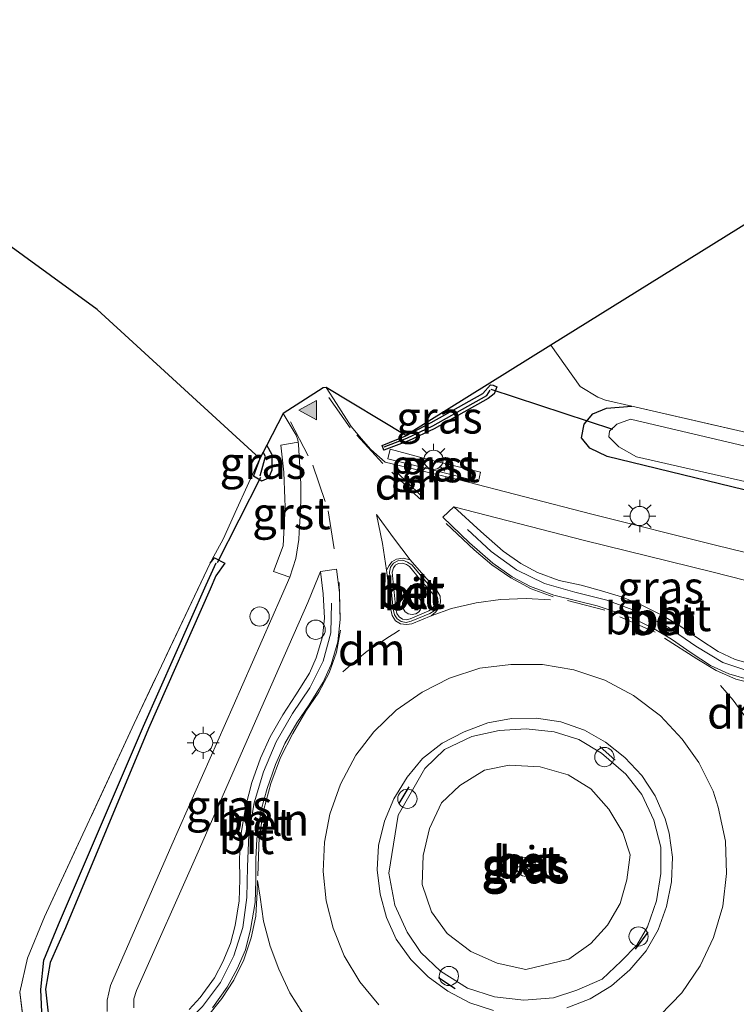
# Model space of a CAD drawing. Units: metres. Extents: x 130000 to 140000, y 543750 to 550750.
# Drawn here: x 130113 to 130169, y 548692 to 548769 of the extents above; entities that cross this region are included whole.
import ezdxf
from ezdxf.enums import TextEntityAlignment as Align

# ---------------------------------------------------------------- set-up
doc = ezdxf.new("R2010")
doc.units = ezdxf.units.M
doc.linetypes.add('IE-TERREINAFSCHEIDING', pattern=[10, 8, -2])
doc.linetypes.add('VW-3-9_STREEP', pattern=[12, 3, -9])
doc.layers.get('0').update_dxf_attribs({"lineweight": 25})
for name, color, linetype, lineweight in [('B-ME-AL-OVERIG-L-B1', 7, 'Continuous', 18), ('B-ME-GR-STRUIKEN-GV-B6', 93, 'Continuous', 18), ('B-ME-GW-KRUINLIJN-L-B1', 93, 'Continuous', 18), ('B-ME-GW-TEENLIJN-L-B1', 93, 'Continuous', 18), ('B-ME-IE-GRASLAND-GV-B6', 93, 'Continuous', 18), ('B-ME-IE-GRONDWERKLIJN-GROND_INGERICHT-GV-B6', 253, 'Continuous', 18), ('B-ME-IE-INRICHTINGSELEMENT-S-B1', 253, 'Continuous', 18), ('B-ME-IE-MEUBILAIR_WEGMEUBILAIR-LICHTMAST-S-B1', 8, 'Continuous', 18), ('B-ME-IE-TERREINAFSCHEIDING-DOORGANG-L-B1', 8, 'IE-TERREINAFSCHEIDING-KUNSTMATIG-OPEN', 18), ('B-ME-IE-TERREINAFSCHEIDING-RASTERHEKWERK-L-B1', 8, 'IE-TERREINAFSCHEIDING', 18), ('B-ME-OG-WATER-GV-B6', 153, 'Continuous', 18), ('B-ME-VH-VERH_SOORT-BETON-OVERIG-GV-B6', 8, 'IE-TERREINAFSCHEIDING-NATUURLIJK-HOUTWAL', 18), ('B-ME-VH-VERH_SOORT-BITUMEN-GV-B6', 8, 'IE-TERREINAFSCHEIDING-NATUURLIJK-HOUTWAL', 18), ('B-ME-VH-VERH_SOORT-GV-B6', 8, 'Continuous', 18), ('B-ME-VH-VERH_SOORT-KLINKERS-GV-B6', 8, 'IE-TERREINAFSCHEIDING-NATUURLIJK-HOUTWAL', 18), ('B-ME-VW-MARKERING-39STREEP-015-L-B1', 255, 'VW-3-9_STREEP', 18), ('B-ME-VW-MARKERING-DRIEHOEK-L-B1', 7, 'VW-HAAIETAND70-R-B', 18), ('B-ME-VW-MARKERING-STREEP-015-L-B1', 7, 'Continuous', 18), ('B-ME-VW-MARKERING-VLAKMARK-S-B1', 7, 'Continuous', 18), ('B-ME-VW-MEUBILAIR_WEGMEUBILAIR-RONA-S-B1', 8, 'Continuous', 18)]:
    doc.layers.add(name, color=color, linetype=linetype, lineweight=lineweight)
for name, color, linetype in [('B-ME-GW-INSTEEKWATERGANG-L-B1', 10, 'Continuous'), ('B-ME-GW-WATERGANG-GREPPEL-L-B1', 10, 'Continuous'), ('B-ME-IE-TERREINAFSCHEIDING-SCHRIKHEK-L-B1', 10, 'Continuous'), ('B-ME-KG-KADASTRAAL-OPNAMEDTMGRENS-L-B1', 10, 'Continuous'), ('B-ME-KW-DUIKER-L-B1', 10, 'Continuous')]:
    doc.layers.add(name, color=color, linetype=linetype)
doc.styles.add('NLCS-ISO', font='NLCS-ISO.TTF')
doc.linetypes.add('IE-TERREINAFSCHEIDING-KUNSTMATIG-OPEN', pattern='A,7,-1.5,[67,NLCS.SHX,S=0.75,R=0,X=0,Y=0],-1.5', length=10)
doc.linetypes.add('IE-TERREINAFSCHEIDING-NATUURLIJK-HOUTWAL', pattern='A,7,-1.5,[67,NLCS.SHX,S=0.75,R=45,X=0,Y=0],-1.5,7,-1.5,[70,NLCS.SHX,S=0.75,R=0,X=0,Y=0],-1.5', length=20)
doc.linetypes.add('VW-HAAIETAND70-R-B', pattern='A,0,-0.5,[153,NLCS.SHX,S=1,R=180,X=-0.375,Y=0],-0.5', length=1)

# ---------------------------------------------------------------- blocks, each defined once
blk = doc.blocks.new('verfsymbol')
for color in [252, 253]:
    blk.add_hatch(color=color).paths.add_polyline_path([(0.75, -0.625), (0, 0.75), (-0.75, -0.625)])
blk.add_lwpolyline([(0.75, -0.625), (0, 0.75), (-0.75, -0.625)], close=True)
blk = doc.blocks.new('lantaarnpaal')
for p, q in [((-0.884, 0.884), (-0.53, 0.53)), ((0, 0.75), (0, 1.25)), ((0.53, 0.53), (0.884, 0.884)), ((-0.75, 0), (-1.25, 0)), ((0.75, 0), (1.25, 0)), ((-0.53, -0.53), (-0.884, -0.884)), ((0, -0.75), (0, -1.25)), ((0.53, -0.53), (0.884, -0.884))]:
    blk.add_line(p, q)
blk.add_circle((0, 0), 0.75)
blk = doc.blocks.new('dtb')
blk.add_circle((0, 0), 0.75)
blk = doc.blocks.new('wegwijzer')
for q in [(-0.53, -0.53), (0, 0.75), (0.53, -0.53)]:
    blk.add_line((0, 0), q)
blk.add_circle((0, 0), 0.75)

msp = doc.modelspace()

# ---------------------------------------------------------------- linework, layer by layer
at = {"layer": 'B-ME-AL-OVERIG-L-B1'}
for points in [[(130147.903, 548729.234, 1.581), (130149.763, 548727.522, 1.588), (130151.737, 548726.078, 1.596), (130153.919, 548725.033, 1.591), (130156.271, 548724.36, 1.592), (130158.781, 548723.733, 1.591), (130161.229, 548722.812, 1.591), (130163.563, 548721.616, 1.583), (130165.709, 548720.138, 1.597), (130167.828, 548718.869, 1.583), (130170.088, 548718.112, 1.563), (130172.459, 548717.84, 1.506), (130174.834, 548718.111, 1.463), (130177.194, 548718.802, 1.433)], [(130125.543, 548690.37, 1.531), (130127.23, 548692.016, 1.531), (130128.632, 548693.893, 1.552), (130129.677, 548695.985, 1.587), (130130.373, 548698.196, 1.622), (130130.707, 548700.524, 1.624), (130130.743, 548702.913, 1.621), (130130.844, 548705.443, 1.615), (130131.261, 548707.916, 1.615), (130132.009, 548710.339, 1.602), (130132.975, 548712.68, 1.605), (130134.256, 548714.871, 1.592), (130135.618, 548716.896, 1.6), (130136.644, 548718.955, 1.609), (130137.238, 548721.174, 1.568), (130137.3, 548723.489, 1.588)]]:
    msp.add_polyline3d(points, dxfattribs=at)
at = {"layer": 'B-ME-GR-STRUIKEN-GV-B6'}
msp.add_polyline3d([(130058.697, 548683.183, 1.722), (130083.381, 548697.547, 1.911), (130106.529, 548711.057, 1.493), (130106.551, 548713.172, 1.472), (130106.236, 548733.122, 1.565), (130105.582, 548751.82, 1.671), (130105.562, 548752.279, 1.686), (130105.465, 548754.463, 1.757), (130109.615, 548753.23, 1.692), (130119.03, 548746.39, 1.472), (130131.7171, 548734.7799, 1.2807), (130130.7207, 548732.6083, 1.2417), (130129.926, 548730.841, 1.262), (130128.8612, 548728.4719, 1.2903), (130127.9698, 548726.8678, 1.2586), (130127.8498, 548726.6156, 1.2609), (130121.9018, 548714.1162, 1.3768), (130114.926, 548699.0119, 1.4725), (130113.5875, 548695.7985, 1.5196), (130113.0058, 548693.1484, 1.599), (130113.3965, 548689.8836, 1.511)], dxfattribs=at)
at = {"layer": 'B-ME-GW-INSTEEKWATERGANG-L-B1'}
for points in [[(130258.307, 548752.867, -0.076), (130253.6531, 548749.7671, 0.079), (130246.512, 548746.3378, 0.2851), (130234.0795, 548741.9106, 0.3265), (130222.0185, 548737.3484, 0.5915), (130208.7192, 548732.8692, 0.7761), (130198.1273, 548729.2944, 1.0089), (130192.6055, 548727.6135, 1.0968), (130190.866, 548727.2206, 1.0929), (130189.0385, 548727.3716, 1.0544), (130186.045, 548728.4407, 1.0292), (130173.4446, 548731.3744, 1.1495), (130158.799, 548734.9178, 1.2566), (130157.4419, 548735.5897, 1.2569), (130156.7859, 548736.3968, 1.2476), (130157.0027, 548737.4431, 1.1554), (130157.6886, 548738.2521, 1.1473), (130158.7373, 548738.707, 1.1555), (130160.7286, 548738.8601, 1.1261)], [(130141.2432, 548735.8014, 1.39), (130143.106, 548736.535, 1.387), (130145.0817, 548737.581, 1.409), (130149.1082, 548739.8334, 1.3218), (130149.7136, 548740.5104, 1.4262), (130149.91, 548740.495, 1.345), (130150.192, 548740.365, 1.35), (130149.9794, 548739.8235, 1.21), (130149.5214, 548739.4592, 1.3146), (130145.2992, 548737.1007, 1.3572), (130143.294, 548736.151, 1.378), (130141.3818, 548735.4369, 1.402), (130141.2432, 548735.8014, 1.39)], [(130131.7171, 548734.7799, 1.281), (130131.213, 548733.43, 1.309), (130131.866, 548733.043, 1.345), (130132.403, 548733.275, 1.354), (130132.686, 548733.897, 1.352), (130132.686, 548735.066, 1.343), (130132.252, 548735.823, 1.35)], [(130127.8498, 548726.6156, 1.2609), (130128.171, 548727.014, 1.269), (130128.984, 548726.619, 1.28), (130128.292, 548725.631, 1.279), (130127.827, 548724.576, 1.268), (130123.0355, 548713.7043, 1.2549), (130116.5573, 548698.1645, 1.2748), (130115.3614, 548695.4603, 1.2604), (130114.999, 548693.3741, 1.23), (130115.3773, 548689.8913, 1.2315), (130115.0067, 548686.5736, 1.1973), (130112.807, 548683.2466, 1.2357), (130103.2347, 548673.3487, 1.1241), (130092.982, 548663.7692, 1.1449), (130082.4697, 548654.351, 1.2332)]]:
    msp.add_polyline3d(points, dxfattribs=at)
at = {"layer": 'B-ME-GW-KRUINLIJN-L-B1'}
msp.add_polyline3d([(130155.8026, 548695.7168, 2.9644), (130157.5324, 548696.9523, 2.9433), (130158.8201, 548698.3653, 2.9759), (130159.8003, 548700.0514, 2.9953), (130160.3308, 548701.9168, 2.9586), (130160.6061, 548703.8491, 2.9545), (130160.013, 548705.6135, 2.9093), (130158.9193, 548707.4194, 2.9516), (130157.5208, 548709.01, 2.9578), (130155.7555, 548710.1103, 2.9663), (130153.5748, 548710.7123, 3.0114), (130151.1613, 548710.842, 2.9673), (130149.2314, 548710.4536, 2.8568), (130147.3101, 548709.2688, 2.9476), (130145.8801, 548707.9204, 2.9528), (130144.9538, 548705.9106, 2.9529), (130144.4468, 548703.8128, 2.9859), (130144.3834, 548701.5515, 2.9235), (130145.0886, 548699.4008, 2.9485), (130146.3178, 548697.7268, 2.9799), (130148.1704, 548696.3196, 2.971), (130150.2184, 548695.4143, 2.9755), (130152.4568, 548694.9041, 2.9231), (130155.8026, 548695.7168, 2.9644)], dxfattribs=at)
at = {"layer": 'B-ME-GW-TEENLIJN-L-B1'}
msp.add_polyline3d([(130156.4338, 548693.2958, 1.8813), (130158.3965, 548694.1578, 1.8954), (130159.8939, 548695.5521, 1.8554), (130161.1051, 548696.8223, 1.8399), (130161.9448, 548698.2454, 1.8718), (130162.6374, 548700.2669, 1.9018), (130162.9798, 548702.3944, 1.8644), (130162.9758, 548704.4535, 1.8511), (130162.4445, 548706.5665, 1.8199), (130161.509, 548708.571, 1.8482), (130160.2471, 548710.1614, 1.8669), (130158.3595, 548711.7773, 1.902), (130156.5953, 548712.8453, 1.8725), (130154.6706, 548713.4403, 1.8868), (130152.4706, 548713.6761, 1.8381), (130150.3753, 548713.5699, 1.8454), (130148.2406, 548713.079, 1.8638), (130146.1198, 548712.0785, 1.8186), (130144.5861, 548710.5909, 1.8805), (130142.4983, 548706.941, 1.883), (130141.7733, 548702.4298, 1.8496), (130142.2364, 548699.9431, 1.8487), (130143.1924, 548697.8378, 1.8674), (130144.2696, 548696.2361, 1.8835), (130145.811, 548694.7864, 1.8938), (130147.9103, 548693.4579, 1.8739), (130150.0221, 548692.7736, 1.8983), (130152.2889, 548692.5183, 1.9009), (130154.6135, 548692.7028, 1.886), (130156.4338, 548693.2958, 1.8813)], dxfattribs=at)
at = {"layer": 'B-ME-GW-WATERGANG-GREPPEL-L-B1'}
for points in [[(130141.4188, 548735.686, 1.406), (130143.1638, 548736.3621, 1.281), (130145.2039, 548737.3111, 1.266), (130149.4255, 548739.7006, 1.143), (130149.687, 548740.102, 1.057)], [(130131.7346, 548733.4234, 1.1565), (130132.159, 548734.941, 1.2), (130131.963, 548735.26, 1.191)], [(130081.703, 548654.81, 0.914), (130092.692, 548664.119, 0.921), (130102.965, 548673.776, 0.982), (130112.346, 548683.722, 1.035), (130114.518, 548686.774, 0.955), (130114.775, 548689.854, 1), (130114.63, 548693.346, 1.052), (130114.876, 548695.644, 1.095), (130116.02, 548698.43, 1.121), (130122.627, 548713.899, 1.095), (130127.52, 548724.914, 1.087), (130128.296, 548726.644, 1.032)]]:
    msp.add_polyline3d(points, dxfattribs=at)
at = {"layer": 'B-ME-IE-GRASLAND-GV-B6'}
for points in [[(130175.6776, 548725.9546, 1.3047), (130167.3552, 548728.0004, 1.316), (130157.5906, 548730.4419, 1.353), (130147.1618, 548733.1313, 1.439), (130141.4806, 548734.4892, 1.4601), (130140.3747, 548735.4863, 1.4944), (130139.642, 548736.3088, 1.4575), (130138.8401, 548737.2693, 1.4885), (130137.6833, 548739.052, 1.4855), (130136.8785, 548740.3223, 1.5014), (130143.088, 548736.572, 1.274), (130154.4003, 548743.6082, 1.2238), (130156.6828, 548740.3958, 1.2096), (130158.0806, 548739.5669, 1.1562), (130158.6605, 548739.3368, 1.1647), (130160.7286, 548738.8601, 1.1261), (130158.7373, 548738.707, 1.1555), (130157.6886, 548738.2521, 1.1473), (130157.0027, 548737.4431, 1.1554), (130156.7859, 548736.3968, 1.2476), (130157.4419, 548735.5897, 1.2569), (130158.799, 548734.9178, 1.2566), (130173.4446, 548731.3744, 1.1495)], [(130143.294, 548736.151, 1.378), (130141.3818, 548735.4369, 1.402), (130141.2432, 548735.8014, 1.39), (130143.106, 548736.535, 1.387), (130145.0817, 548737.581, 1.409), (130149.1082, 548739.8334, 1.3218), (130149.7136, 548740.5104, 1.4262), (130149.91, 548740.495, 1.345), (130150.192, 548740.365, 1.35), (130149.9794, 548739.8235, 1.21), (130149.5214, 548739.4592, 1.3146), (130145.2992, 548737.1007, 1.3572), (130143.294, 548736.151, 1.378)], [(130141.3818, 548735.4369, 1.402), (130143.294, 548736.151, 1.378), (130145.2992, 548737.1007, 1.3572), (130149.5214, 548739.4592, 1.3146), (130149.9794, 548739.8235, 1.21), (130150.192, 548740.365, 1.35), (130149.91, 548740.495, 1.345), (130149.7136, 548740.5104, 1.4262), (130149.1082, 548739.8334, 1.3218), (130145.0817, 548737.581, 1.409), (130143.106, 548736.535, 1.387), (130141.2432, 548735.8014, 1.39), (130141.3818, 548735.4369, 1.402)], [(130115.3773, 548689.8913, 1.2315), (130114.999, 548693.3741, 1.23), (130115.3614, 548695.4603, 1.2604), (130116.5573, 548698.1645, 1.2748), (130123.0355, 548713.7043, 1.2549), (130127.827, 548724.576, 1.268), (130128.292, 548725.631, 1.279), (130128.984, 548726.619, 1.28), (130128.5014, 548726.8535, 1.1583), (130128.171, 548727.014, 1.269), (130127.8498, 548726.6156, 1.2609), (130127.9698, 548726.8678, 1.2586), (130128.8612, 548728.4719, 1.2903), (130129.926, 548730.841, 1.262), (130130.7207, 548732.6083, 1.2417), (130131.7171, 548734.7799, 1.2807), (130131.213, 548733.43, 1.309), (130131.866, 548733.043, 1.345), (130132.403, 548733.275, 1.354), (130132.686, 548733.897, 1.352), (130132.686, 548735.066, 1.343), (130132.252, 548735.823, 1.35), (130133.5232, 548738.2979, 1.4349), (130134.554, 548736.607, 1.436), (130134.6779, 548736.2222, 1.4388), (130134.704, 548736.042, 1.45), (130133.3543, 548735.816, 1.4475), (130133.5871, 548733.7137, 1.3877)], [(130173.4446, 548731.3744, 1.1495), (130158.799, 548734.9178, 1.2566), (130157.4419, 548735.5897, 1.2569), (130156.7859, 548736.3968, 1.2476), (130157.0027, 548737.4431, 1.1554), (130157.6886, 548738.2521, 1.1473), (130158.7373, 548738.707, 1.1555), (130160.7286, 548738.8601, 1.1261), (130173.7434, 548735.8604, 0.883)], [(130175.7492, 548734.2772, 0.4243), (130160.6085, 548737.8345, 0.6396), (130159.557, 548737.4455, 0.6608), (130158.9691, 548736.9019, 0.6625), (130158.9406, 548736.4552, 0.6321), (130159.7217, 548735.681, 0.6179), (130161.0746, 548734.9158, 0.6056), (130174.6888, 548731.8101, 0.3818)], [(130131.213, 548733.43, 1.309), (130131.7171, 548734.7799, 1.2808), (130131.963, 548735.26, 1.191), (130132.252, 548735.823, 1.35), (130132.686, 548735.066, 1.343), (130132.686, 548733.897, 1.352), (130132.403, 548733.275, 1.354), (130131.866, 548733.043, 1.345), (130131.213, 548733.43, 1.309)], [(130144.8696, 548734.7015, 1.4759), (130141.8833, 548735.4958, 1.4416), (130141.6995, 548734.7462, 1.4755), (130145.2622, 548733.8558, 1.4824), (130148.7737, 548732.97, 1.4602), (130148.9285, 548733.7041, 1.4601), (130144.8696, 548734.7015, 1.4759)], [(130133.5871, 548733.7137, 1.3877), (130133.651, 548731.617, 1.39), (130133.6918, 548731.0069, 1.394), (130133.5234, 548727.971, 1.3972), (130132.7661, 548725.9557, 1.4424), (130134.0402, 548725.5054, 1.446), (130133.3996, 548724.0241, 1.4221), (130129.6202, 548715.4615, 1.3889), (130124.8578, 548704.6381, 1.3713), (130120.0687, 548693.6543, 1.3635), (130119.809, 548692.5335, 1.3652), (130119.8085, 548691.633, 1.3637)], [(130170.339, 548718.647, 1.461), (130168.791, 548719.106, 1.48), (130167.469, 548719.71, 1.489), (130166.03, 548720.654, 1.456), (130164.544, 548721.663, 1.47), (130163.103, 548722.538, 1.503), (130161.49, 548723.325, 1.492), (130159.913, 548723.984, 1.483), (130158.347, 548724.464, 1.505), (130156.763, 548724.883, 1.515), (130155.055, 548725.248, 1.493), (130153.366, 548725.892, 1.507), (130152.075, 548726.584, 1.511), (130150.689, 548727.546, 1.496), (130148.954, 548729.08, 1.489), (130146.854, 548731.01, 1.471), (130157.0351, 548728.3843, 1.4145), (130166.9564, 548725.9219, 1.3576), (130174.8115, 548723.9241, 1.3431)], [(130113.3965, 548689.8836, 1.511), (130113.0058, 548693.1484, 1.599), (130113.5875, 548695.7985, 1.5196), (130114.926, 548699.0119, 1.4725), (130121.9018, 548714.1162, 1.3768), (130127.8498, 548726.6156, 1.2609), (130128.171, 548727.014, 1.269), (130128.5014, 548726.8535, 1.1583), (130128.984, 548726.619, 1.28), (130128.292, 548725.631, 1.279), (130127.827, 548724.576, 1.268), (130123.0355, 548713.7043, 1.2549), (130116.5573, 548698.1645, 1.2748), (130115.3614, 548695.4603, 1.2604), (130114.999, 548693.3741, 1.23), (130115.3773, 548689.8913, 1.2315)], [(130121.8885, 548691.9363, 1.4197), (130121.8938, 548692.626, 1.4168), (130122.0929, 548693.2686, 1.414), (130126.8951, 548704.0814, 1.4073), (130131.4843, 548714.5241, 1.4213), (130135.4418, 548723.5515, 1.4753), (130136.0234, 548724.9521, 1.4741), (130136.449, 548725.962, 1.476), (130136.656, 548724.206, 1.5), (130136.75, 548722.331, 1.527), (130136.606, 548720.859, 1.523), (130136.1, 548719.229, 1.526), (130135.594, 548718.038, 1.523), (130134.526, 548716.335, 1.503), (130133.492, 548714.774, 1.498), (130132.522, 548713.076, 1.511), (130131.766, 548711.408, 1.512), (130131.077, 548709.489, 1.514), (130130.611, 548707.682, 1.511), (130130.214, 548705.241, 1.517), (130130.113, 548703.53, 1.52), (130130.148, 548701.94, 1.525), (130130.097, 548700.281, 1.535), (130129.779, 548698.338, 1.531), (130129.414, 548696.933, 1.498), (130128.821, 548695.505, 1.487), (130128.167, 548694.276, 1.479), (130127.06, 548692.733, 1.459), (130126.188, 548691.792, 1.439)], [(130149.946, 548691.727, 1.843), (130148.088, 548692.31, 1.847), (130146.379, 548693.227, 1.866), (130144.844, 548694.333, 1.862), (130143.5, 548695.698, 1.839), (130142.345, 548697.273, 1.855), (130141.599, 548698.965, 1.84), (130141.097, 548700.78, 1.852), (130140.853, 548702.676, 1.845), (130140.958, 548704.589, 1.865), (130141.432, 548706.481, 1.882), (130142.172, 548708.227, 1.868), (130143.191, 548709.91, 1.871), (130144.399, 548711.372, 1.86), (130145.933, 548712.567, 1.856), (130147.634, 548713.463, 1.866), (130149.482, 548714.153, 1.845), (130151.341, 548714.492, 1.857), (130153.282, 548714.518, 1.847), (130155.182, 548714.242, 1.874)], [(130158.3595, 548711.7773, 1.902), (130160.2471, 548710.1614, 1.8669), (130161.509, 548708.571, 1.8482), (130162.4445, 548706.5665, 1.8199), (130162.9758, 548704.4535, 1.8511), (130162.9798, 548702.3944, 1.8644), (130162.6374, 548700.2669, 1.9018), (130161.9448, 548698.2454, 1.8718), (130161.1051, 548696.8223, 1.8399), (130159.8939, 548695.5521, 1.8554), (130158.3965, 548694.1578, 1.8954), (130156.4338, 548693.2958, 1.8813), (130154.6135, 548692.7028, 1.886), (130152.2889, 548692.5183, 1.9009), (130150.0221, 548692.7736, 1.8983), (130147.9103, 548693.4579, 1.8739), (130145.811, 548694.7864, 1.8938), (130144.2696, 548696.2361, 1.8835), (130143.1924, 548697.8378, 1.8674), (130142.2364, 548699.9431, 1.8487), (130141.7733, 548702.4298, 1.8496), (130142.4983, 548706.941, 1.883), (130144.5861, 548710.5909, 1.8805), (130146.1198, 548712.0785, 1.8186), (130148.2406, 548713.079, 1.8638), (130150.3753, 548713.5699, 1.8454), (130152.4706, 548713.6761, 1.8381), (130154.6706, 548713.4403, 1.8868), (130156.5953, 548712.8453, 1.8725), (130158.3595, 548711.7773, 1.902)], [(130158.3595, 548711.7773, 1.902), (130156.5953, 548712.8453, 1.8725), (130154.6706, 548713.4403, 1.8868), (130152.4706, 548713.6761, 1.8381), (130150.3753, 548713.5699, 1.8454), (130148.2406, 548713.079, 1.8638), (130146.1198, 548712.0785, 1.8186), (130144.5861, 548710.5909, 1.8805), (130142.4983, 548706.941, 1.883), (130141.7733, 548702.4298, 1.8496), (130142.2364, 548699.9431, 1.8487), (130143.1924, 548697.8378, 1.8674), (130144.2696, 548696.2361, 1.8835), (130145.811, 548694.7864, 1.8938), (130147.9103, 548693.4579, 1.8739), (130150.0221, 548692.7736, 1.8983), (130152.2889, 548692.5183, 1.9009), (130154.6135, 548692.7028, 1.886), (130156.4338, 548693.2958, 1.8813), (130158.3965, 548694.1578, 1.8954), (130159.8939, 548695.5521, 1.8554), (130161.1051, 548696.8223, 1.8399), (130161.9448, 548698.2454, 1.8718), (130162.6374, 548700.2669, 1.9018), (130162.9798, 548702.3944, 1.8644), (130162.9758, 548704.4535, 1.8511), (130162.4445, 548706.5665, 1.8199), (130161.509, 548708.571, 1.8482), (130160.2471, 548710.1614, 1.8669), (130158.3595, 548711.7773, 1.902)], [(130155.182, 548714.242, 1.874), (130157.033, 548713.581, 1.848), (130158.659, 548712.655, 1.849), (130160.176, 548711.462, 1.822), (130161.501, 548710.051, 1.865), (130162.53, 548708.461, 1.853), (130163.315, 548706.664, 1.838), (130163.637, 548705.538, 1.841), (130163.903, 548703.666, 1.836), (130163.824, 548701.744, 1.842), (130163.421, 548699.825, 1.867), (130162.785, 548698.017, 1.876), (130161.829, 548696.368, 1.855), (130160.57, 548694.891, 1.844), (130159.143, 548693.635, 1.857), (130157.461, 548692.629, 1.878), (130155.652, 548691.929, 1.872)], [(130155.8026, 548695.7168, 2.9644), (130157.5324, 548696.9523, 2.9433), (130158.8201, 548698.3653, 2.9759), (130159.8003, 548700.0514, 2.9953), (130160.3308, 548701.9168, 2.9586), (130160.6061, 548703.8491, 2.9545), (130160.013, 548705.6135, 2.9093), (130158.9193, 548707.4194, 2.9516), (130157.5208, 548709.01, 2.9578), (130155.7555, 548710.1103, 2.9663), (130153.5748, 548710.7123, 3.0114), (130151.1613, 548710.842, 2.9673), (130149.2314, 548710.4536, 2.8568), (130147.3101, 548709.2688, 2.9476), (130145.8801, 548707.9204, 2.9528), (130144.9538, 548705.9106, 2.9529), (130144.4468, 548703.8128, 2.9859), (130144.3834, 548701.5515, 2.9235), (130145.0886, 548699.4008, 2.9485), (130146.3178, 548697.7268, 2.9799), (130148.1704, 548696.3196, 2.971), (130150.2184, 548695.4143, 2.9755), (130152.4568, 548694.9041, 2.9231), (130155.8026, 548695.7168, 2.9644)], [(130155.8026, 548695.7168, 2.9644), (130152.4568, 548694.9041, 2.9231), (130150.2184, 548695.4143, 2.9755), (130148.1704, 548696.3196, 2.971), (130146.3178, 548697.7268, 2.9799), (130145.0886, 548699.4008, 2.9485), (130144.3834, 548701.5515, 2.9235), (130144.4468, 548703.8128, 2.9859), (130144.9538, 548705.9106, 2.9529), (130145.8801, 548707.9204, 2.9528), (130147.3101, 548709.2688, 2.9476), (130149.2314, 548710.4536, 2.8568), (130151.1613, 548710.842, 2.9673), (130153.5748, 548710.7123, 3.0114), (130155.7555, 548710.1103, 2.9663), (130157.5208, 548709.01, 2.9578), (130158.9193, 548707.4194, 2.9516), (130160.013, 548705.6135, 2.9093), (130160.6061, 548703.8491, 2.9545), (130160.3308, 548701.9168, 2.9586), (130159.8003, 548700.0514, 2.9953), (130158.8201, 548698.3653, 2.9759), (130157.5324, 548696.9523, 2.9433), (130155.8026, 548695.7168, 2.9644)]]:
    msp.add_polyline3d(points, dxfattribs=at)
at = {"layer": 'B-ME-IE-GRONDWERKLIJN-GROND_INGERICHT-GV-B6'}
msp.add_polyline3d([(130173.7434, 548735.8604, 0.883), (130160.7286, 548738.8601, 1.1261), (130158.6605, 548739.3368, 1.1647), (130158.0806, 548739.5669, 1.1562), (130156.6828, 548740.3958, 1.2096), (130154.4003, 548743.6082, 1.2238), (130195.23, 548769.004, 0.405)], dxfattribs=at)
at = {"layer": 'B-ME-IE-TERREINAFSCHEIDING-DOORGANG-L-B1'}
msp.add_line((130154.4004, 548743.6083, 1.2237), (130156.6828, 548740.3958, 1.2096), dxfattribs=at)
msp.add_polyline3d([(130130.7208, 548732.6083, 1.2417), (130129.926, 548730.841, 1.262), (130128.8613, 548728.4719, 1.2903)], dxfattribs=at)
at = {"layer": 'B-ME-IE-TERREINAFSCHEIDING-RASTERHEKWERK-L-B1'}
msp.add_line((130131.7171, 548734.7799, 1.2808), (130130.7208, 548732.6083, 1.2417), dxfattribs=at)
for points in [[(130156.6828, 548740.3958, 1.2096), (130158.0806, 548739.5669, 1.1563), (130158.6605, 548739.3368, 1.1648), (130160.7286, 548738.8601, 1.1261), (130173.7434, 548735.8604, 0.883), (130190.3831, 548731.8899, 0.551), (130203.7366, 548736.0623, 0.4827), (130217.8673, 548740.9728, 0.3881), (130230.0088, 548745.2748, 0.2105), (130239.291, 548748.7033, -0.0807), (130248.378, 548753.6744, -0.249)], [(130128.8613, 548728.4719, 1.2903), (130127.9698, 548726.8678, 1.2586), (130127.8498, 548726.6155, 1.261), (130121.9018, 548714.1163, 1.3768), (130114.926, 548699.0119, 1.4725), (130113.5875, 548695.7985, 1.5196), (130113.0058, 548693.1484, 1.599), (130113.3965, 548689.8836, 1.511), (130112.8508, 548687.4184, 1.6162), (130110.7278, 548685.0095, 1.6771), (130101.1998, 548675.6239, 1.803), (130090.9331, 548666.2054, 1.7719), (130080.2458, 548656.8251, 1.7045)]]:
    msp.add_polyline3d(points, dxfattribs=at)
at = {"layer": 'B-ME-IE-TERREINAFSCHEIDING-SCHRIKHEK-L-B1'}
for p, q in [((130159.4223, 548711.2388, 1.8842), (130158.2298, 548712.3178, 1.8298)), ((130143.333, 548709.1553, 1.8851), (130142.5575, 548707.856, 1.8423)), ((130161.0118, 548696.4968, 1.7968), (130161.994, 548697.827, 1.8253)), ((130145.6488, 548694.2885, 1.848), (130146.9578, 548693.4258, 1.8494))]:
    msp.add_line(p, q, dxfattribs=at)
at = {"layer": 'B-ME-KG-KADASTRAAL-OPNAMEDTMGRENS-L-B1'}
msp.add_polyline3d([(130195.23, 548769.004, 0.405), (130154.4004, 548743.6083, 1.2237), (130143.088, 548736.572, 1.274), (130136.8785, 548740.3223, 1.5014), (130136.6611, 548740.2998, 1.5323), (130133.5232, 548738.2979, 1.4349), (130132.252, 548735.823, 1.35), (130131.963, 548735.26, 1.191), (130131.7171, 548734.7799, 1.2808), (130119.03, 548746.39, 1.472), (130109.615, 548753.23, 1.692), (130105.465, 548754.463, 1.757), (130100.109, 548756.222, 1.793), (130100.216, 548753.902, 1.935), (130101.592, 548714.61, 1.607), (130055.615, 548687.943, 1.728)], dxfattribs=at)
at = {"layer": 'B-ME-KW-DUIKER-L-B1'}
for p, q in [((130159.23, 548737.025, 0.766), (130149.761, 548740.157, 1.02)), ((130128.398, 548726.651, 1.038), (130131.8, 548733.311, 1.202))]:
    msp.add_line(p, q, dxfattribs=at)
at = {"layer": 'B-ME-OG-WATER-GV-B6'}
msp.add_polyline3d([(130174.6888, 548731.8101, 0.3818), (130161.0746, 548734.9158, 0.6056), (130159.7218, 548735.681, 0.6179), (130158.9406, 548736.4553, 0.6321), (130158.9691, 548736.9019, 0.6625), (130159.557, 548737.4455, 0.6607), (130160.6085, 548737.8345, 0.6396), (130175.7493, 548734.2773, 0.4243)], dxfattribs=at)
at = {"layer": 'B-ME-VH-VERH_SOORT-BETON-OVERIG-GV-B6'}
for points in [[(130170.087, 548717.459, 1.474), (130168.293, 548717.983, 1.508), (130166.854, 548718.64, 1.527), (130165.351, 548719.62, 1.535), (130163.829, 548720.671, 1.529), (130162.456, 548721.49, 1.544), (130161.008, 548722.206, 1.545), (130159.497, 548722.792, 1.542), (130158.028, 548723.281, 1.558), (130156.435, 548723.673, 1.544), (130154.627, 548724.117, 1.532), (130152.812, 548724.782, 1.537), (130151.393, 548725.542, 1.537), (130149.894, 548726.599, 1.528), (130148.069, 548728.186, 1.524), (130145.974, 548730.209, 1.503), (130146.854, 548731.01, 1.471), (130148.954, 548729.08, 1.489), (130150.689, 548727.546, 1.496), (130152.075, 548726.584, 1.511), (130153.366, 548725.892, 1.507), (130155.055, 548725.248, 1.493), (130156.763, 548724.883, 1.515), (130158.347, 548724.464, 1.505), (130159.913, 548723.984, 1.483), (130161.49, 548723.325, 1.492), (130163.103, 548722.538, 1.503), (130164.544, 548721.663, 1.47), (130166.03, 548720.654, 1.456), (130167.469, 548719.71, 1.489), (130168.791, 548719.106, 1.48), (130170.339, 548718.647, 1.461)], [(130143.233, 548726.7, 1.592), (130143.569, 548726.476, 1.61), (130144.368, 548725.521, 1.63), (130145.351, 548724.38, 1.625), (130145.573, 548723.961, 1.623), (130145.612, 548723.569, 1.616), (130145.497, 548723.2, 1.628), (130145.306, 548722.902, 1.634), (130144.981, 548722.69, 1.617), (130143.51, 548722.075, 1.648), (130143.131, 548721.991, 1.649), (130142.745, 548722.059, 1.635), (130142.431, 548722.262, 1.652), (130142.206, 548722.58, 1.633), (130142.112, 548723.027, 1.615), (130141.813, 548725.912, 1.619), (130141.914, 548726.296, 1.652), (130142.148, 548726.603, 1.615), (130142.464, 548726.788, 1.584), (130142.865, 548726.84, 1.619), (130143.233, 548726.7, 1.592)], [(130126.188, 548691.792, 1.439), (130127.06, 548692.733, 1.459), (130128.167, 548694.276, 1.479), (130128.821, 548695.505, 1.487), (130129.414, 548696.933, 1.498), (130129.779, 548698.338, 1.531), (130130.097, 548700.281, 1.535), (130130.148, 548701.94, 1.525), (130130.113, 548703.53, 1.52), (130130.214, 548705.241, 1.517), (130130.611, 548707.682, 1.511), (130131.077, 548709.489, 1.514), (130131.766, 548711.408, 1.512), (130132.522, 548713.076, 1.511), (130133.492, 548714.774, 1.498), (130134.526, 548716.335, 1.503), (130135.594, 548718.038, 1.523), (130136.1, 548719.229, 1.526), (130136.606, 548720.859, 1.523), (130136.75, 548722.331, 1.527), (130136.656, 548724.206, 1.5), (130136.449, 548725.962, 1.476), (130137.694, 548726.152, 1.495), (130137.927, 548724.321, 1.492), (130137.965, 548722.226, 1.56), (130137.804, 548720.469, 1.566), (130137.278, 548718.715, 1.586), (130136.645, 548717.321, 1.586), (130135.555, 548715.565, 1.561), (130134.609, 548714.167, 1.542), (130133.651, 548712.538, 1.555), (130132.931, 548710.913, 1.549), (130132.29, 548709.042, 1.553), (130131.812, 548707.371, 1.552), (130131.47, 548705.112, 1.548), (130131.407, 548703.518, 1.558), (130131.406, 548701.887, 1.564), (130131.344, 548700.15, 1.558), (130130.996, 548698.032, 1.568), (130130.59, 548696.46, 1.537), (130129.951, 548694.956, 1.537), (130129.158, 548693.524, 1.505), (130128.014, 548691.914, 1.51)], [(130143.429, 548722.26, 1.752), (130144.885, 548722.88, 1.737), (130145.162, 548723.042, 1.726), (130145.34, 548723.309, 1.738), (130145.42, 548723.586, 1.712), (130145.381, 548723.925, 1.746), (130145.18, 548724.234, 1.695), (130144.201, 548725.371, 1.695), (130143.383, 548726.339, 1.734), (130143.141, 548726.506, 1.74), (130142.842, 548726.613, 1.718), (130142.53, 548726.576, 1.748), (130142.264, 548726.447, 1.744), (130142.264, 548726.437, 1.754), (130142.129, 548726.251, 1.758), (130142.024, 548725.906, 1.705), (130142.323, 548723.044, 1.738), (130142.396, 548722.692, 1.737), (130142.566, 548722.423, 1.762), (130142.837, 548722.248, 1.704), (130143.116, 548722.201, 1.739), (130143.429, 548722.26, 1.752)], [(130141, 548692.145, 1.7), (130139.521, 548693.939, 1.684), (130138.29, 548695.979, 1.681), (130137.424, 548698.127, 1.681), (130136.892, 548700.281, 1.688), (130136.656, 548702.563, 1.699), (130136.766, 548704.853, 1.673), (130137.173, 548707.04, 1.661), (130137.992, 548709.364, 1.686), (130139.199, 548711.623, 1.67), (130140.601, 548713.456, 1.659), (130142.331, 548715.156, 1.636), (130144.375, 548716.557, 1.637), (130146.492, 548717.648, 1.646), (130148.872, 548718.413, 1.641), (130151.276, 548718.711, 1.626), (130153.756, 548718.708, 1.638), (130156.207, 548718.282, 1.624), (130158.619, 548717.494, 1.644), (130160.855, 548716.295, 1.659), (130162.948, 548714.699, 1.665)], [(130155.182, 548714.242, 1.874), (130153.282, 548714.518, 1.847), (130151.341, 548714.492, 1.857), (130149.482, 548714.153, 1.845), (130147.634, 548713.463, 1.866), (130145.933, 548712.567, 1.856), (130144.399, 548711.372, 1.86), (130143.191, 548709.91, 1.871), (130142.172, 548708.227, 1.868), (130141.432, 548706.481, 1.882), (130140.958, 548704.589, 1.865), (130140.853, 548702.676, 1.845), (130141.097, 548700.78, 1.852), (130141.599, 548698.965, 1.84), (130142.345, 548697.273, 1.855), (130143.5, 548695.698, 1.839), (130144.844, 548694.333, 1.862), (130146.379, 548693.227, 1.866), (130148.088, 548692.31, 1.847), (130149.946, 548691.727, 1.843)], [(130162.948, 548714.699, 1.665), (130164.659, 548712.893, 1.66), (130165.942, 548711.056, 1.647), (130167.064, 548708.836, 1.662), (130167.447, 548707.574, 1.665), (130168.032, 548704.932, 1.659), (130168.105, 548702.392, 1.665), (130167.811, 548699.85, 1.663), (130167.097, 548697.413, 1.673), (130166.047, 548695.206, 1.687), (130164.63, 548693.102, 1.68), (130162.937, 548691.348, 1.658)], [(130155.652, 548691.929, 1.872), (130157.461, 548692.629, 1.878), (130159.143, 548693.635, 1.857), (130160.57, 548694.891, 1.844), (130161.829, 548696.368, 1.855), (130162.785, 548698.017, 1.876), (130163.421, 548699.825, 1.867), (130163.824, 548701.744, 1.842), (130163.903, 548703.666, 1.836), (130163.637, 548705.538, 1.841), (130163.315, 548706.664, 1.838), (130162.53, 548708.461, 1.853), (130161.501, 548710.051, 1.865), (130160.176, 548711.462, 1.822), (130158.659, 548712.655, 1.849), (130157.033, 548713.581, 1.848), (130155.182, 548714.242, 1.874)]]:
    msp.add_polyline3d(points, dxfattribs=at)
at = {"layer": 'B-ME-VH-VERH_SOORT-BITUMEN-GV-B6'}
for points in [[(130119.8085, 548691.633, 1.3638), (130119.809, 548692.5335, 1.3653), (130120.0688, 548693.6543, 1.3635), (130124.8578, 548704.6381, 1.3713), (130129.6203, 548715.4615, 1.3889), (130133.3996, 548724.0241, 1.4221), (130134.0403, 548725.5054, 1.446), (130134.5198, 548726.962, 1.4328), (130134.748, 548728.466, 1.436), (130134.7891, 548729.0209, 1.4433), (130134.8455, 548730.2463, 1.4448), (130134.8966, 548731.5283, 1.4543), (130134.9213, 548732.7911, 1.4644), (130134.7305, 548735.8635, 1.4618), (130134.704, 548736.042, 1.45), (130134.6779, 548736.2223, 1.4388), (130134.554, 548736.607, 1.436), (130133.5233, 548738.2979, 1.4349), (130136.6611, 548740.2998, 1.5323), (130136.8785, 548740.3223, 1.5014), (130137.6833, 548739.052, 1.4855), (130138.8401, 548737.2693, 1.4885), (130139.642, 548736.3088, 1.4575), (130140.3748, 548735.4863, 1.4944), (130141.4806, 548734.4893, 1.4601), (130147.1618, 548733.1313, 1.439), (130157.5906, 548730.4419, 1.353), (130167.3553, 548728.0004, 1.316), (130175.6776, 548725.9546, 1.3048)], [(130174.8115, 548723.9241, 1.3431), (130166.9564, 548725.9219, 1.3576), (130157.0351, 548728.3843, 1.4145), (130146.854, 548731.01, 1.471), (130145.974, 548730.209, 1.503), (130148.069, 548728.186, 1.524), (130149.894, 548726.599, 1.528), (130151.393, 548725.542, 1.537), (130152.812, 548724.782, 1.537), (130154.627, 548724.117, 1.532), (130156.435, 548723.673, 1.544), (130158.028, 548723.281, 1.558), (130159.497, 548722.792, 1.542), (130161.008, 548722.206, 1.545)], [(130142.745, 548722.059, 1.635), (130143.131, 548721.991, 1.649), (130143.51, 548722.075, 1.648), (130144.981, 548722.69, 1.617), (130145.306, 548722.902, 1.634), (130145.497, 548723.2, 1.628), (130145.612, 548723.569, 1.616), (130145.573, 548723.961, 1.623), (130145.351, 548724.38, 1.625), (130144.368, 548725.521, 1.63), (130143.569, 548726.476, 1.61), (130143.233, 548726.7, 1.592), (130142.865, 548726.84, 1.619), (130142.464, 548726.788, 1.584), (130142.148, 548726.603, 1.615), (130141.914, 548726.296, 1.652), (130141.813, 548725.912, 1.619), (130142.112, 548723.027, 1.615), (130142.206, 548722.58, 1.633), (130142.431, 548722.262, 1.652), (130142.745, 548722.059, 1.635)], [(130128.014, 548691.914, 1.51), (130129.158, 548693.524, 1.505), (130129.951, 548694.956, 1.537), (130130.59, 548696.46, 1.537), (130130.996, 548698.032, 1.568), (130131.344, 548700.15, 1.558), (130131.406, 548701.887, 1.564), (130131.407, 548703.518, 1.558), (130131.47, 548705.112, 1.548), (130131.812, 548707.371, 1.552), (130132.29, 548709.042, 1.553), (130132.931, 548710.913, 1.549), (130133.651, 548712.538, 1.555), (130134.609, 548714.167, 1.542), (130135.555, 548715.565, 1.561), (130136.645, 548717.321, 1.586), (130137.278, 548718.715, 1.586), (130137.804, 548720.469, 1.566), (130137.965, 548722.226, 1.56), (130137.927, 548724.321, 1.492), (130137.694, 548726.152, 1.495), (130136.449, 548725.962, 1.476), (130136.0234, 548724.9521, 1.4741), (130135.4418, 548723.5515, 1.4753), (130131.4843, 548714.5241, 1.4213), (130126.8951, 548704.0814, 1.4073), (130122.0929, 548693.2686, 1.414), (130121.8938, 548692.626, 1.4168), (130121.8885, 548691.9363, 1.4197)], [(130161.008, 548722.206, 1.545), (130162.456, 548721.49, 1.544), (130163.829, 548720.671, 1.529), (130165.351, 548719.62, 1.535), (130166.854, 548718.64, 1.527), (130168.293, 548717.983, 1.508), (130170.087, 548717.459, 1.474)], [(130162.948, 548714.699, 1.665), (130160.855, 548716.295, 1.659), (130158.619, 548717.494, 1.644), (130156.207, 548718.282, 1.624), (130153.756, 548718.708, 1.638), (130151.276, 548718.711, 1.626), (130148.872, 548718.413, 1.641), (130146.492, 548717.648, 1.646), (130144.375, 548716.557, 1.637), (130142.331, 548715.156, 1.636), (130140.601, 548713.456, 1.659), (130139.199, 548711.623, 1.67), (130137.992, 548709.364, 1.686), (130137.173, 548707.04, 1.661), (130136.766, 548704.853, 1.673), (130136.656, 548702.563, 1.699), (130136.892, 548700.281, 1.688), (130137.424, 548698.127, 1.681), (130138.29, 548695.979, 1.681), (130139.521, 548693.939, 1.684), (130141, 548692.145, 1.7)], [(130162.937, 548691.348, 1.658), (130164.63, 548693.102, 1.68), (130166.047, 548695.206, 1.687), (130167.097, 548697.413, 1.673), (130167.811, 548699.85, 1.663), (130168.105, 548702.392, 1.665), (130168.032, 548704.932, 1.659), (130167.447, 548707.574, 1.665), (130167.064, 548708.836, 1.662), (130165.942, 548711.056, 1.647), (130164.659, 548712.893, 1.66), (130162.948, 548714.699, 1.665)]]:
    msp.add_polyline3d(points, dxfattribs=at)
at = {"layer": 'B-ME-VH-VERH_SOORT-GV-B6'}
for points in [[(130134.0403, 548725.5054, 1.446), (130132.7661, 548725.9558, 1.4424), (130133.5234, 548727.971, 1.3973), (130133.6918, 548731.0069, 1.394), (130133.651, 548731.617, 1.39), (130133.5871, 548733.7138, 1.3878), (130133.3543, 548735.816, 1.4475), (130134.704, 548736.042, 1.45), (130134.7305, 548735.8635, 1.4618), (130134.9213, 548732.7911, 1.4644), (130134.8966, 548731.5283, 1.4543), (130134.8455, 548730.2463, 1.4448), (130134.7891, 548729.0209, 1.4433), (130134.748, 548728.466, 1.436), (130134.5198, 548726.962, 1.4328), (130134.0403, 548725.5054, 1.446)], [(130148.9285, 548733.7041, 1.4601), (130148.7738, 548732.97, 1.4603), (130145.2623, 548733.8558, 1.4824), (130141.6995, 548734.7463, 1.4755), (130141.8833, 548735.4958, 1.4416), (130144.8696, 548734.7015, 1.4759), (130148.9285, 548733.7041, 1.4601)]]:
    msp.add_polyline3d(points, dxfattribs=at)
at = {"layer": 'B-ME-VH-VERH_SOORT-KLINKERS-GV-B6'}
msp.add_polyline3d([(130143.429, 548722.26, 1.752), (130143.116, 548722.201, 1.739), (130142.837, 548722.248, 1.704), (130142.566, 548722.423, 1.762), (130142.396, 548722.692, 1.737), (130142.323, 548723.044, 1.738), (130142.024, 548725.906, 1.705), (130142.129, 548726.251, 1.758), (130142.264, 548726.437, 1.754), (130142.264, 548726.447, 1.744), (130142.53, 548726.576, 1.748), (130142.842, 548726.613, 1.718), (130143.141, 548726.506, 1.74), (130143.383, 548726.339, 1.734), (130144.201, 548725.371, 1.695), (130145.18, 548724.234, 1.695), (130145.381, 548723.925, 1.746), (130145.42, 548723.586, 1.712), (130145.34, 548723.309, 1.738), (130145.162, 548723.042, 1.726), (130144.885, 548722.88, 1.737), (130143.429, 548722.26, 1.752)], dxfattribs=at)
at = {"layer": 'B-ME-VW-MARKERING-39STREEP-015-L-B1'}
for points in [[(130179.3878, 548718.7538, 1.3768), (130175.7315, 548717.5038, 1.4509), (130172.2043, 548717.0083, 1.4893), (130170.5204, 548717.1419, 1.5175), (130168.8218, 548717.5703, 1.5338), (130167.299, 548718.2325, 1.5478), (130165.8014, 548719.1371, 1.5529), (130162.5485, 548721.2313, 1.5409), (130158.614, 548722.9329, 1.5578), (130154.5845, 548723.9939, 1.5586), (130152.8768, 548724.6081, 1.5594), (130151.2749, 548725.4606, 1.5518), (130149.8135, 548726.484, 1.535), (130148.4258, 548727.6631, 1.5175), (130144.1889, 548731.626, 1.4839), (130141.2941, 548734.3863, 1.4718), (130138.7555, 548737.1619, 1.4609), (130137.0861, 548739.5433, 1.468)], [(130134.0908, 548737.6368, 1.4338), (130135.8423, 548734.257, 1.4456), (130137.0433, 548730.6898, 1.4969), (130137.8963, 548725.1028, 1.5296), (130138.0043, 548721.3885, 1.5491), (130137.6976, 548719.6601, 1.5684), (130137.1224, 548718.0484, 1.5663), (130136.3118, 548716.5426, 1.5486), (130135.3108, 548715.0558, 1.5288), (130134.2723, 548713.3204, 1.5313), (130133.3164, 548711.4494, 1.5436), (130132.5651, 548709.4258, 1.5542), (130132.0358, 548707.3841, 1.5589), (130131.6468, 548705.2248, 1.5663), (130131.5369, 548701.8545, 1.566), (130131.5078, 548700.9606, 1.566), (130131.4093, 548699.0848, 1.5555), (130131.0438, 548697.3749, 1.5643), (130130.4614, 548695.6795, 1.5537), (130129.6886, 548694.0888, 1.5386), (130128.7578, 548692.6526, 1.5258), (130127.6169, 548691.2426, 1.5068), (130126.3663, 548690.026, 1.4946), (130124.3253, 548688.3569, 1.462)], [(130154.3856, 548723.7458, 1.5554), (130152.4826, 548723.8603, 1.582), (130150.4918, 548723.7734, 1.5965), (130148.5714, 548723.5103, 1.6096), (130146.659, 548723.0773, 1.6334), (130145.062, 548722.506, 1.638)], [(130131.5369, 548701.8545, 1.566), (130131.7255, 548700.5665, 1.5723), (130132.0068, 548698.6723, 1.568), (130132.5099, 548696.7311, 1.593), (130133.1909, 548694.9364, 1.6063), (130134.0558, 548693.09, 1.6143), (130135.0338, 548691.5381, 1.6268)]]:
    msp.add_polyline3d(points, dxfattribs=at)
at = {"layer": 'B-ME-VW-MARKERING-DRIEHOEK-L-B1'}
msp.add_line((130142.3829, 548733.6983, 1.4981), (130144.2038, 548731.9363, 1.5013), dxfattribs=at)
for points in [[(130138.1843, 548718.1393, 1.6041), (130138.6008, 548718.508, 1.6046), (130139.3163, 548719.125, 1.6131), (130140.0876, 548719.7335, 1.6175), (130140.8775, 548720.2744, 1.6295), (130141.6925, 548720.8168, 1.6305), (130142.1599, 548721.0898, 1.6316), (130142.5968, 548721.378, 1.6349)], [(130167.6491, 548717.0635, 1.5753), (130168.6328, 548715.9126, 1.5756), (130169.8134, 548714.2971, 1.5958), (130170.8055, 548712.5691, 1.6286)]]:
    msp.add_polyline3d(points, dxfattribs=at)
at = {"layer": 'B-ME-VW-MARKERING-STREEP-015-L-B1'}
for points in [[(130140.814, 548730.414, 1.551), (130141.277, 548728.15, 1.592), (130141.593, 548726.054, 1.62), (130141.791, 548724.415, 1.605), (130141.919, 548722.992, 1.631), (130142.028, 548722.531, 1.629), (130142.304, 548722.114, 1.633), (130142.69, 548721.872, 1.642), (130143.138, 548721.826, 1.635), (130143.559, 548721.887, 1.656), (130145.062, 548722.506, 1.638), (130145.421, 548722.787, 1.615), (130145.675, 548723.132, 1.608), (130145.797, 548723.579, 1.636), (130145.764, 548724.032, 1.622), (130145.477, 548724.519, 1.625), (130145.188, 548724.885, 1.62), (130144.503, 548725.638, 1.609), (130143.431, 548726.875, 1.62), (130142.127, 548728.582, 1.588), (130140.814, 548730.414, 1.551)], [(130143.431, 548726.875, 1.62), (130142.899, 548726.996, 1.609), (130142.379, 548726.935, 1.628), (130142.014, 548726.718, 1.628), (130141.792, 548726.426, 1.646), (130141.593, 548726.054, 1.62)]]:
    msp.add_polyline3d(points, dxfattribs=at)

# ---------------------------------------------------------------- block references
at = {"layer": 'B-ME-IE-INRICHTINGSELEMENT-S-B1', "rotation": 90}
for p in [(130143.5823, 548723.3561, 1.6751), (130131.6928, 548722.4438, 1.3778), (130136.0634, 548721.4168, 1.4773), (130158.5838, 548711.4844, 1.9748), (130143.2195, 548708.2293, 1.9815), (130161.2479, 548697.4939, 1.9713), (130146.4541, 548694.4053, 1.8878)]:
    msp.add_blockref('dtb', p, dxfattribs=at)
at = {"layer": 'B-ME-IE-MEUBILAIR_WEGMEUBILAIR-LICHTMAST-S-B1', "rotation": 90}
for p in [(130145.2569, 548734.6713, 1.4491), (130161.3348, 548730.2878, 1.2889), (130127.2851, 548712.6005, 1.3666)]:
    msp.add_blockref('lantaarnpaal', p, dxfattribs=at)
at = {"layer": 'B-ME-VW-MARKERING-VLAKMARK-S-B1', "rotation": 90}
msp.add_blockref('verfsymbol', (130135.508, 548738.543, 1.553), dxfattribs=at)
at = {"layer": 'B-ME-VW-MEUBILAIR_WEGMEUBILAIR-RONA-S-B1', "rotation": 90}
msp.add_blockref('wegwijzer', (130152.482, 548702.9209, 3.3159), dxfattribs=at)

# ---------------------------------------------------------------- texts
at = {"layer": 'B-ME-AL-OVERIG-L-B1', "ltscale": 0.2, "style": 'NLCS-ISO'}
for p in [(130162.2341, 548722.3043), (130131.9406, 548706.6037)]:
    msp.add_text('bbln', height=2.5, dxfattribs=at).set_placement(p, align=Align.MIDDLE_CENTER)
at = {"layer": 'B-ME-IE-GRASLAND-GV-B6', "ltscale": 0.2, "style": 'NLCS-ISO'}
for p in [(130145.7176, 548737.9737), (130145.7176, 548737.9737), (130131.9495, 548734.433), (130145.314, 548734.2329), (130162.9618, 548724.7215), (130129.3192, 548707.6645), (130152.3765, 548703.0972), (130152.3765, 548703.0972), (130152.378, 548702.994), (130152.4947, 548702.8731), (130152.4947, 548702.8731)]:
    msp.add_text('gras', height=2.5, dxfattribs=at).set_placement(p, align=Align.MIDDLE_CENTER)
at = {"layer": 'B-ME-VH-VERH_SOORT-BETON-OVERIG-GV-B6', "ltscale": 0.2, "style": 'NLCS-ISO'}
for p in [(130143.4655, 548724.2977), (130143.5268, 548724.4063), (130163.0576, 548722.2415), (130131.6632, 548706.228), (130152.5089, 548703.2708), (130152.5615, 548703.3175)]:
    msp.add_text('bet', height=2.5, dxfattribs=at).set_placement(p, align=Align.MIDDLE_CENTER)
at = {"layer": 'B-ME-VH-VERH_SOORT-BITUMEN-GV-B6', "ltscale": 0.2, "style": 'NLCS-ISO'}
for p in [(130143.5035, 548724.1853), (130164.7661, 548722.5555), (130130.6685, 548705.1636), (130152.5089, 548703.2708)]:
    msp.add_text('bit', height=2.5, dxfattribs=at).set_placement(p, align=Align.MIDDLE_CENTER)
at = {"layer": 'B-ME-VH-VERH_SOORT-GV-B6', "ltscale": 0.2, "style": 'NLCS-ISO'}
for p in [(130145.7636, 548734.1682), (130134.1756, 548730.5007)]:
    msp.add_text('grst', height=2.5, dxfattribs=at).set_placement(p, align=Align.MIDDLE_CENTER)
at = {"layer": 'B-ME-VH-VERH_SOORT-KLINKERS-GV-B6', "ltscale": 0.2, "style": 'NLCS-ISO'}
msp.add_text('kl', height=2.5, dxfattribs=at).set_placement((130143.4655, 548724.2977), align=Align.MIDDLE_CENTER)
at = {"layer": 'B-ME-VW-MARKERING-DRIEHOEK-L-B1', "ltscale": 0.2, "style": 'NLCS-ISO'}
for p in [(130143.2933, 548732.8173), (130140.4395, 548719.8831), (130169.2252, 548714.9606)]:
    msp.add_text('dm', height=2.5, dxfattribs=at).set_placement(p, align=Align.MIDDLE_CENTER)

doc.saveas('drawing.dxf')
